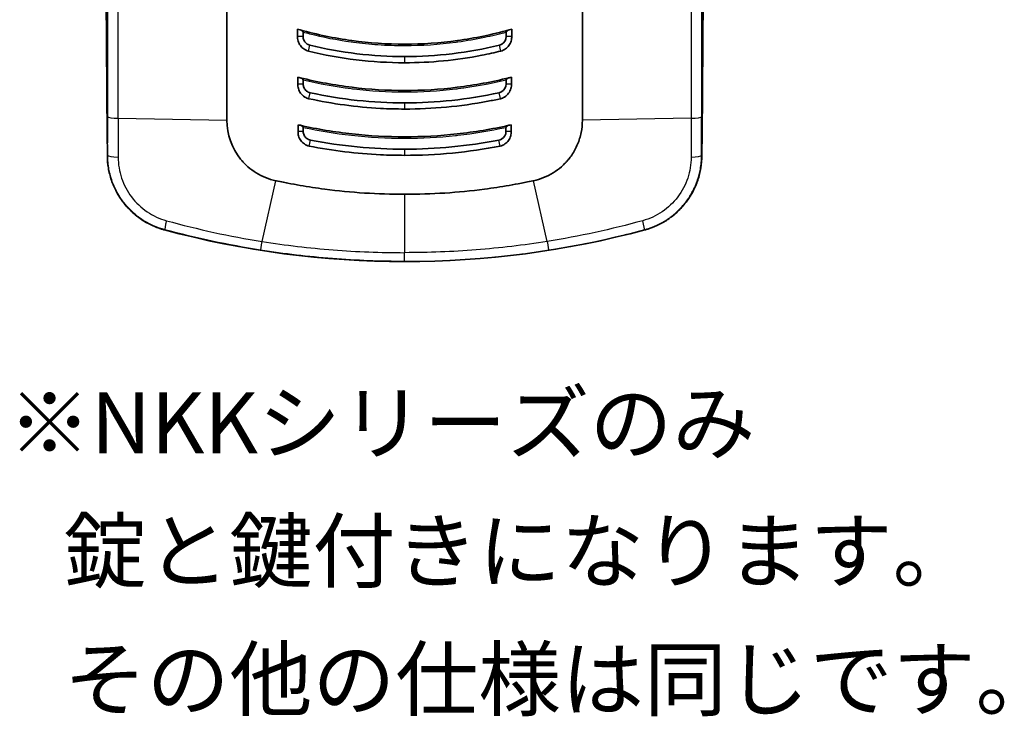
# Model space of a CAD drawing. Units: millimetres. Extents: x 65 to 4963, y 36 to 2284.
# Drawn here: x 892 to 1074, y 920 to 1049 of the extents above; entities that cross this region are included whole.
import ezdxf

# ---------------------------------------------------------------- set-up
doc = ezdxf.new("R2010")
doc.units = ezdxf.units.MM
doc.header["$LTSCALE"] = 4.5
for name, color, linetype, lineweight in [('Symbol (ISO)', 7, 'Continuous', 18), ('Visible (ISO)', 7, 'Continuous', 35), ('Visible Narrow (ISO)', 7, 'Continuous', 25)]:
    doc.layers.add(name, color=color, linetype=linetype, lineweight=lineweight)
doc.styles.add('Note Text (TK)', font='MS PGothic.ttf')

msp = doc.modelspace()

# ---------------------------------------------------------------- linework, layer by layer
at = {"layer": 'Visible (ISO)'}
for p, q in [((907.996, 1027.335), (907.666, 1065.086)), ((1018.135, 1027.335), (1018.464, 1065.086)), ((930.151, 1055.273), (930.151, 1030.395)), ((995.98, 1055.273), (995.98, 1030.395)), ((943.234, 1045.979), (943.234, 1047.294)), ((944.257, 1045.941), (944.257, 1046.692)), ((981.874, 1045.941), (981.874, 1046.692)), ((982.896, 1045.979), (982.896, 1047.294)), ((943.234, 1045.979), (944.257, 1045.941)), ((982.896, 1045.979), (981.874, 1045.941)), ((943.291, 1037.174), (943.291, 1038.396)), ((944.277, 1037.118), (944.277, 1037.83)), ((981.853, 1037.118), (981.853, 1037.83)), ((982.839, 1037.174), (982.839, 1038.396)), ((943.291, 1037.174), (944.277, 1037.118)), ((982.839, 1037.174), (981.853, 1037.118)), ((943.346, 1028.412), (943.346, 1029.564)), ((943.346, 1028.412), (944.299, 1028.338)), ((944.299, 1028.338), (944.299, 1029.023)), ((981.831, 1028.338), (981.831, 1029.023)), ((982.784, 1028.412), (981.831, 1028.338)), ((982.784, 1028.412), (982.784, 1029.564)), ((908.02, 1024.595), (907.996, 1027.335)), ((1018.111, 1024.595), (1018.135, 1027.335)), ((908.019, 1024.604), (908.019, 1023.906)), ((908.019, 1023.906), (908.02, 1023.906)), ((1018.111, 1024.604), (1018.111, 1023.906)), ((1018.111, 1023.906), (1018.111, 1023.906)), ((918.592, 1010.11), (918.592, 1010.11)), ((1007.538, 1010.11), (1007.538, 1010.11))]:
    msp.add_line(p, q, dxfattribs=at)
msp.add_arc((963.065, 1175.288), 171.06, 254.93083, 285.06917, dxfattribs=at)
for centre, major_axis, ratio, start_param, end_param in [((964.176, 1122.446), (-13.198, -76.929), 0.9559672, 6.1766721, 6.1833548), ((961.955, 1122.441), (-13.193, 76.926), 0.9559932, 3.2414863, 3.2481692), ((963.915, 1122.54), (-11.175, -85.956), 0.9599787, 6.1675134, 6.1730586), ((962.218, 1122.528), (-11.157, 85.947), 0.9600432, 3.2519085, 3.2574541), ((955.71, 1085.588), (-69.287, 16.798), 0.8046658, 1.5874065, 1.5934202), ((970.423, 1085.575), (-69.279, -16.795), 0.8045721, 1.5481826, 1.5541971)]:
    msp.add_ellipse(centre, major_axis=major_axis, ratio=ratio, start_param=start_param, end_param=end_param, dxfattribs=at)
for points, knots in [([(943.714, 1047.157), (946.865, 1046.27), (950.062, 1045.604), (956.546, 1044.709), (959.806, 1044.486), (966.354, 1044.487), (969.603, 1044.712), (976.055, 1045.602), (979.265, 1046.27), (982.416, 1047.157)], [0, 0, 0, 0, 0.004354252, 0.004354252, 0.008708505, 0.008708505, 0.013062757, 0.013062757, 0.01741701, 0.01741701, 0.01741701, 0.01741701]), ([(944.257, 1046.692), (944.257, 1046.713), (944.253, 1046.734), (944.239, 1046.778), (944.227, 1046.801), (944.184, 1046.873), (944.138, 1046.923), (943.979, 1047.053), (943.847, 1047.12), (943.714, 1047.157)], [-0.041944875, -0.041944875, -0.041944875, -0.041944875, -0.037816222, -0.037816222, -0.032698165, -0.032698165, -0.020818401, -0.020818401, -0.000000998, -0.000000998, -0.000000998, -0.000000998]), ([(981.874, 1046.692), (981.874, 1046.713), (981.878, 1046.734), (981.891, 1046.778), (981.903, 1046.802), (981.947, 1046.873), (981.992, 1046.923), (982.152, 1047.053), (982.283, 1047.12), (982.416, 1047.157)], [0, 0, 0, 0, 0.002782502, 0.002782502, 0.006230663, 0.006230663, 0.014234318, 0.014234318, 0.028257017, 0.028257017, 0.028257017, 0.028257017]), ([(943.234, 1045.979), (943.215, 1045.674), (943.254, 1045.368), (943.343, 1045.076), (943.433, 1044.78), (943.574, 1044.5), (943.755, 1044.25), (943.934, 1044.005), (944.153, 1043.787), (944.402, 1043.613), (944.657, 1043.434), (944.941, 1043.301), (945.242, 1043.22)], [-0.16432311, -0.16432311, -0.16432311, -0.16432311, -0.12345731, -0.12345731, -0.12345731, -0.08219075, -0.08219075, -0.08219075, -0.04158304, -0.04158304, -0.04158304, -0.00000041, -0.00000041, -0.00000041, -0.00000041]), ([(944.257, 1045.941), (944.254, 1045.814), (944.268, 1045.692), (944.323, 1045.453), (944.364, 1045.335), (944.472, 1045.115), (944.535, 1045.012), (944.695, 1044.807), (944.787, 1044.715), (944.982, 1044.557), (945.086, 1044.491), (945.299, 1044.387), (945.408, 1044.348), (945.524, 1044.321)], [0, 0, 0, 0, 0.1688248, 0.1688248, 0.3410909, 0.3410909, 0.5, 0.5, 0.6702241, 0.6702241, 0.8409346, 0.8409346, 1, 1, 1, 1]), ([(981.874, 1045.941), (981.884, 1045.356), (981.549, 1044.798), (981.054, 1044.502), (980.916, 1044.419), (980.765, 1044.357), (980.606, 1044.321)], [0, 0, 0, 0, 0.7814892, 0.7814892, 0.7814892, 1, 1, 1, 1]), ([(982.896, 1045.979), (982.915, 1045.674), (982.877, 1045.368), (982.787, 1045.076), (982.697, 1044.78), (982.557, 1044.5), (982.375, 1044.25), (982.196, 1044.005), (981.978, 1043.787), (981.729, 1043.613), (981.474, 1043.434), (981.189, 1043.301), (980.888, 1043.22)], [-0.16432311, -0.16432311, -0.16432311, -0.16432311, -0.12345731, -0.12345731, -0.12345731, -0.08219075, -0.08219075, -0.08219075, -0.04158304, -0.04158304, -0.04158304, -0.00000041, -0.00000041, -0.00000041, -0.00000041]), ([(963.065, 1041.058), (960.056, 1041.058), (957.067, 1041.238), (954.096, 1041.598), (951.126, 1041.957), (948.174, 1042.498), (945.242, 1043.22)], [0, 0, 0, 0, 0.5, 0.5, 0.5, 1, 1, 1, 1]), ([(963.065, 1041.058), (967.869, 1041.059), (972.641, 1041.515), (977.377, 1042.442), (978.55, 1042.671), (979.72, 1042.93), (980.888, 1043.22)], [0, 0, 0, 0, 0.8015379, 0.8015379, 0.8015379, 1, 1, 1, 1]), ([(943.739, 1038.283), (946.901, 1037.496), (950.099, 1036.904), (956.568, 1036.111), (959.817, 1035.913), (966.336, 1035.914), (969.577, 1036.113), (976.019, 1036.903), (979.229, 1037.496), (982.391, 1038.283)], [0, 0, 0, 0, 0.004337469, 0.004337469, 0.008674938, 0.008674938, 0.013012407, 0.013012407, 0.017349876, 0.017349876, 0.017349876, 0.017349876]), ([(944.277, 1037.83), (944.277, 1037.853), (944.273, 1037.876), (944.256, 1037.926), (944.241, 1037.952), (944.188, 1038.031), (944.132, 1038.086), (943.968, 1038.202), (943.853, 1038.254), (943.739, 1038.283)], [-0.040936927, -0.040936927, -0.040936927, -0.040936927, -0.036494082, -0.036494082, -0.030904177, -0.030904177, -0.017888428, -0.017888428, 0, 0, 0, 0]), ([(981.853, 1037.83), (981.853, 1037.849), (981.856, 1037.869), (981.869, 1037.911), (981.879, 1037.934), (981.919, 1038.002), (981.96, 1038.049), (982.07, 1038.141), (982.134, 1038.181), (982.26, 1038.242), (982.326, 1038.267), (982.391, 1038.283)], [0, 0, 0, 0, 0.002649237, 0.002649237, 0.005880562, 0.005880562, 0.013341672, 0.013341672, 0.021289424, 0.021289424, 0.028991799, 0.028991799, 0.028991799, 0.028991799]), ([(943.291, 1037.174), (943.266, 1036.867), (943.301, 1036.559), (943.476, 1035.963), (943.618, 1035.678), (944.01, 1035.139), (944.273, 1034.892), (944.804, 1034.568), (945.053, 1034.466), (945.314, 1034.403)], [-0.16626722, -0.16626722, -0.16626722, -0.16626722, -0.12503456, -0.12503456, -0.08309529, -0.08309529, -0.03578889, -0.03578889, 0, 0, 0, 0]), ([(944.277, 1037.118), (944.275, 1036.994), (944.288, 1036.875), (944.342, 1036.64), (944.382, 1036.525), (944.49, 1036.301), (944.558, 1036.192), (944.725, 1035.983), (944.817, 1035.893), (945.012, 1035.739), (945.116, 1035.675), (945.334, 1035.572), (945.449, 1035.533), (945.571, 1035.509)], [0, 0, 0, 0, 0.1646314, 0.1646314, 0.332784, 0.332784, 0.5, 0.5, 0.6673036, 0.6673036, 0.8351228, 0.8351228, 1, 1, 1, 1]), ([(981.853, 1037.118), (981.864, 1036.538), (981.527, 1035.981), (981.032, 1035.69), (980.886, 1035.605), (980.727, 1035.543), (980.56, 1035.509)], [0, 0, 0, 0, 0.77323509, 0.77323509, 0.77323509, 1, 1, 1, 1]), ([(982.839, 1037.174), (982.864, 1036.867), (982.829, 1036.559), (982.654, 1035.963), (982.513, 1035.678), (982.12, 1035.139), (981.858, 1034.892), (981.326, 1034.568), (981.077, 1034.466), (980.816, 1034.403)], [-0.16626722, -0.16626722, -0.16626722, -0.16626722, -0.12503456, -0.12503456, -0.08309529, -0.08309529, -0.03578889, -0.03578889, 0, 0, 0, 0]), ([(963.065, 1032.485), (961.571, 1032.485), (960.081, 1032.525), (954.134, 1032.844), (949.707, 1033.442), (945.314, 1034.403)], [0, 0, 0, 0, 0.25, 0.25, 1, 1, 1, 1]), ([(963.065, 1032.485), (968.22, 1032.486), (973.361, 1032.959), (979.262, 1034.073), (980.04, 1034.231), (980.816, 1034.403)], [0, 0, 0, 0, 0.86821, 0.86821, 1, 1, 1, 1]), ([(995.98, 1030.395), (995.98, 1029.629), (995.903, 1028.87), (995.603, 1027.387), (995.38, 1026.663), (994.795, 1025.27), (994.432, 1024.602), (993.829, 1023.715), (993.643, 1023.463), (993.446, 1023.219)], [0, 0, 0, 0, 0.293334, 0.293334, 0.5866681, 0.5866681, 0.8800021, 0.8800021, 1, 1, 1, 1]), ([(943.346, 1028.412), (943.316, 1028.105), (943.346, 1027.795), (943.516, 1027.195), (943.658, 1026.907), (944.022, 1026.403), (944.242, 1026.185), (944.625, 1025.923), (944.764, 1025.846), (945.058, 1025.719), (945.213, 1025.67), (945.371, 1025.634)], [-0.16760228, -0.16760228, -0.16760228, -0.16760228, -0.12615806, -0.12615806, -0.08374322, -0.08374322, -0.04280813, -0.04280813, -0.02167978, -0.02167978, 0, 0, 0, 0]), ([(943.764, 1029.47), (946.933, 1028.762), (950.132, 1028.23), (956.587, 1027.519), (959.827, 1027.341), (966.323, 1027.342), (969.556, 1027.52), (975.99, 1028.229), (979.197, 1028.762), (982.366, 1029.47)], [0, 0, 0, 0, 0.004323928, 0.004323928, 0.008647857, 0.008647857, 0.012971785, 0.012971785, 0.017295714, 0.017295714, 0.017295714, 0.017295714]), ([(944.299, 1029.023), (944.299, 1029.047), (944.295, 1029.07), (944.287, 1029.092), (944.278, 1029.12), (944.264, 1029.146), (944.248, 1029.17), (944.211, 1029.225), (944.155, 1029.279), (944.087, 1029.327), (943.992, 1029.394), (943.878, 1029.444), (943.764, 1029.47)], [-0.040381563, -0.040381563, -0.040381563, -0.040381563, -0.035989996, -0.035989996, -0.035989996, -0.030496562, -0.030496562, -0.030496562, -0.017715056, -0.017715056, -0.017715056, 0, 0, 0, 0]), ([(944.299, 1028.338), (944.297, 1028.217), (944.31, 1028.1), (944.362, 1027.867), (944.403, 1027.751), (944.51, 1027.532), (944.574, 1027.428), (944.658, 1027.322), (944.663, 1027.316), (944.752, 1027.207), (944.844, 1027.119), (945.041, 1026.967), (945.145, 1026.904), (945.367, 1026.803), (945.484, 1026.766), (945.608, 1026.744)], [0, 0, 0, 0, 0.161247, 0.161247, 0.3306235, 0.3306235, 0.4900488, 0.4900488, 0.5, 0.5, 0.6652226, 0.6652226, 0.8326113, 0.8326113, 1, 1, 1, 1]), ([(981.831, 1028.338), (981.842, 1027.764), (981.506, 1027.211), (981.012, 1026.925), (980.862, 1026.837), (980.696, 1026.775), (980.522, 1026.744)], [0, 0, 0, 0, 0.7662538, 0.7662538, 0.7662538, 1, 1, 1, 1]), ([(982.784, 1028.412), (982.815, 1028.105), (982.784, 1027.795), (982.614, 1027.195), (982.473, 1026.907), (982.109, 1026.403), (981.888, 1026.185), (981.505, 1025.923), (981.367, 1025.846), (981.072, 1025.719), (980.917, 1025.67), (980.759, 1025.634)], [-0.16760228, -0.16760228, -0.16760228, -0.16760228, -0.12615806, -0.12615806, -0.08374322, -0.08374322, -0.04280813, -0.04280813, -0.02167978, -0.02167978, 0, 0, 0, 0]), ([(981.831, 1029.023), (981.831, 1029.047), (981.835, 1029.07), (981.843, 1029.092), (981.852, 1029.12), (981.866, 1029.146), (981.882, 1029.17), (981.919, 1029.225), (981.975, 1029.279), (982.043, 1029.327), (982.138, 1029.394), (982.253, 1029.444), (982.366, 1029.47)], [0.000000005, 0.000000005, 0.000000005, 0.000000005, 0.003123323, 0.003123323, 0.003123323, 0.007030309, 0.007030309, 0.007030309, 0.016120619, 0.016120619, 0.016120619, 0.028720292, 0.028720292, 0.028720292, 0.028720292]), ([(963.065, 1023.912), (961.579, 1023.913), (960.096, 1023.948), (954.175, 1024.235), (949.76, 1024.771), (945.371, 1025.634)], [0, 0, 0, 0, 0.25, 0.25, 1, 1, 1, 1]), ([(908.02, 1023.906), (908.02, 1023.12), (908.084, 1022.344), (908.211, 1021.577), (908.337, 1020.812), (908.527, 1020.051), (908.779, 1019.311), (908.779, 1019.309), (909.031, 1018.57), (909.339, 1017.86), (909.703, 1017.177), (909.704, 1017.175), (909.705, 1017.173), (910.069, 1016.492), (910.491, 1015.836), (910.967, 1015.214), (910.969, 1015.212), (911.448, 1014.588), (911.969, 1014.014), (913.096, 1012.957), (913.703, 1012.473), (914.354, 1012.037), (914.358, 1012.034), (915.009, 1011.598), (915.684, 1011.221), (916.927, 1010.655), (917.486, 1010.443), (918.234, 1010.21), (918.412, 1010.158), (918.592, 1010.11)], [0, 0, 0, 0, 0.001036018, 0.001036018, 0.001036018, 0.0020701295, 0.0020701295, 0.0020720398, 0.0020720398, 0.0031051943, 0.0031051943, 0.003108064, 0.003108064, 0.003108064, 0.0041402591, 0.0041402591, 0.0041440897, 0.0041440897, 0.0051802088, 0.0051802088, 0.0062103886, 0.0062103886, 0.0062161301, 0.0062161301, 0.0072454533, 0.0072454533, 0.0080351403, 0.0080351403, 0.0082805181, 0.0082805181, 0.0082805181, 0.0082805181]), ([(932.684, 1023.219), (932.785, 1023.094), (932.89, 1022.969), (932.999, 1022.845), (933.107, 1022.722), (933.217, 1022.602), (933.33, 1022.485), (933.554, 1022.25), (933.789, 1022.025), (934.032, 1021.811), (934.518, 1021.383), (935.04, 1020.997), (935.592, 1020.657), (936.701, 1019.975), (937.915, 1019.49), (939.194, 1019.217)], [0, 0, 0, 0, 0.02168754, 0.02168754, 0.02168754, 0.04308853, 0.04308853, 0.04308853, 0.08573934, 0.08573934, 0.08573934, 0.17072224, 0.17072224, 0.17072224, 0.34132868, 0.34132868, 0.34132868, 0.34132868]), ([(993.446, 1023.219), (993.345, 1023.094), (993.24, 1022.969), (993.131, 1022.845), (993.023, 1022.722), (992.913, 1022.602), (992.801, 1022.485), (992.576, 1022.25), (992.342, 1022.025), (992.098, 1021.811), (991.612, 1021.383), (991.09, 1020.997), (990.538, 1020.657), (989.429, 1019.975), (988.215, 1019.49), (986.937, 1019.217)], [0, 0, 0, 0, 0.02168754, 0.02168754, 0.02168754, 0.04308853, 0.04308853, 0.04308853, 0.08573934, 0.08573934, 0.08573934, 0.17072224, 0.17072224, 0.17072224, 0.34132868, 0.34132868, 0.34132868, 0.34132868]), ([(1018.111, 1023.906), (1018.111, 1023.12), (1018.046, 1022.344), (1017.92, 1021.577), (1017.793, 1020.812), (1017.603, 1020.051), (1017.352, 1019.311), (1017.351, 1019.309), (1017.351, 1019.308), (1017.1, 1018.57), (1016.792, 1017.86), (1016.427, 1017.177), (1016.426, 1017.175), (1016.425, 1017.173), (1016.061, 1016.492), (1015.639, 1015.836), (1015.163, 1015.214), (1015.161, 1015.212), (1014.683, 1014.588), (1014.161, 1014.014), (1013.035, 1012.957), (1012.428, 1012.473), (1011.776, 1012.037), (1011.773, 1012.034), (1011.121, 1011.598), (1010.446, 1011.221), (1009.203, 1010.655), (1008.645, 1010.443), (1007.896, 1010.21), (1007.718, 1010.158), (1007.538, 1010.11)], [0, 0, 0, 0, 0.001036018, 0.001036018, 0.001036018, 0.0020701295, 0.0020701295, 0.0020720398, 0.0020720398, 0.0020720398, 0.0031051943, 0.0031051943, 0.003108064, 0.003108064, 0.003108064, 0.0041402591, 0.0041402591, 0.0041440897, 0.0041440897, 0.0051802088, 0.0051802088, 0.0062103886, 0.0062103886, 0.0062161301, 0.0062161301, 0.0072454533, 0.0072454533, 0.0080351403, 0.0080351403, 0.0082805181, 0.0082805181, 0.0082805181, 0.0082805181]), ([(939.194, 1019.217), (939.269, 1019.201), (939.931, 1019.062), (940.699, 1018.905), (941.076, 1018.83), (942.207, 1018.612), (942.962, 1018.474), (945.229, 1018.082), (946.743, 1017.852), (953.191, 1017.007), (958.092, 1016.697), (963.065, 1016.697)], [0, 0, 0, 0, 0.01026011, 0.01026011, 0.02011848, 0.02011848, 0.03981188, 0.03981188, 0.0791405, 0.0791405, 0.20665107, 0.20665107, 0.20665107, 0.20665107]), ([(986.937, 1019.217), (986.862, 1019.201), (986.199, 1019.062), (985.431, 1018.905), (985.054, 1018.83), (983.923, 1018.612), (983.169, 1018.474), (980.902, 1018.082), (979.388, 1017.852), (972.939, 1017.007), (968.039, 1016.697), (963.065, 1016.697)], [0, 0, 0, 0, 0.01026011, 0.01026011, 0.02011848, 0.02011848, 0.03981188, 0.03981188, 0.0791405, 0.0791405, 0.20665107, 0.20665107, 0.20665107, 0.20665107])]:
    msp.add_open_spline(points, degree=3, knots=knots, dxfattribs=at)
for points in [[(945.524, 1044.321), (951.292, 1042.907), (957.139, 1042.199), (963.065, 1042.198)], [(980.606, 1044.321), (974.811, 1042.9), (968.963, 1042.199), (963.065, 1042.198)], [(945.571, 1035.509), (951.34, 1034.252), (957.171, 1033.623), (963.065, 1033.622)], [(980.56, 1035.509), (974.748, 1034.242), (968.916, 1033.623), (963.065, 1033.622)], [(930.151, 1030.395), (930.151, 1027.802), (931.055, 1025.239), (932.684, 1023.219)], [(945.608, 1026.744), (951.377, 1025.612), (957.196, 1025.046), (963.065, 1025.045)], [(980.522, 1026.744), (974.72, 1025.605), (968.9, 1025.046), (963.065, 1025.045)], [(963.065, 1023.912), (968.98, 1023.913), (974.878, 1024.479), (980.759, 1025.634)], [(908.02, 1024.595), (908.019, 1024.598), (908.019, 1024.601), (908.019, 1024.604)], [(1018.111, 1024.595), (1018.111, 1024.598), (1018.111, 1024.601), (1018.111, 1024.604)]]:
    msp.add_open_spline(points, degree=3, dxfattribs=at)
at = {"layer": 'Visible Narrow (ISO)'}
for p, q in [((944.536, 1045.018), (944.537, 1045.018)), ((971.46, 1044.981), (971.459, 1044.981)), ((973.81, 1044.99), (973.809, 1044.99)), ((945.244, 1043.227), (945.524, 1044.321)), ((980.886, 1043.227), (980.606, 1044.321)), ((952.883, 1041.755), (952.882, 1041.755)), ((963.065, 1042.198), (963.065, 1041.058)), ((973.25, 1041.755), (973.254, 1041.755)), ((945.315, 1034.409), (945.571, 1035.509)), ((980.815, 1034.409), (980.56, 1035.509)), ((963.065, 1033.622), (963.065, 1032.485)), ((910.018, 1030.777), (930.151, 1030.395)), ((1016.113, 1030.777), (995.98, 1030.395)), ((945.372, 1025.638), (945.608, 1026.744)), ((980.758, 1025.638), (980.522, 1026.744)), ((963.065, 1025.045), (963.065, 1023.912)), ((908.02, 1024.595), (908.02, 1023.906)), ((908.02, 1023.906), (908.074, 1023.948)), ((1018.111, 1023.906), (1018.056, 1023.948)), ((1018.111, 1024.595), (1018.111, 1023.906)), ((936.67, 1007.967), (939.194, 1019.217)), ((989.461, 1007.967), (986.937, 1019.217)), ((963.065, 1016.697), (963.065, 1005.89)), ((918.639, 1010.143), (918.592, 1010.11)), ((1007.491, 1010.143), (1007.538, 1010.11)), ((963.065, 1004.273), (963.065, 1005.89))]:
    msp.add_line(p, q, dxfattribs=at)
msp.add_arc((963.065, 1175.288), 171.06, 254.93083, 285.06917, dxfattribs=at)
for centre, major_axis, ratio, start_param, end_param in [((905.658, 1065.249), (0, 280.013), 0.0087265, 4.5899604, 4.6774267), ((907.592, 1065.249), (0, -282.273), 0.0086569, 1.4483691, 1.5358344), ((1018.538, 1065.249), (0, -282.273), 0.0086569, 4.7473509, 4.8348162), ((1020.472, 1065.249), (0, 280.013), 0.0087265, 1.6057586, 1.6932249), ((910.369, 1031.053), (-2.286, 0.002), 0.1221252, 0.0087925, 1.416531), ((1015.761, 1031.053), (2.286, 0.002), 0.1221252, 4.8666543, 6.2743928), ((910.36, 1023.948), (-2.286, 0.003), 0.1655437, 0.0088487, 1.4216007), ((1015.77, 1023.948), (2.286, 0.003), 0.1655437, 4.8615846, 6.2743366), ((919.233, 1012.351), (-0.593, -2.208), 0.0472619, 4.9748144, 6.2744489), ((1006.897, 1012.351), (0.593, -2.208), 0.0472619, 0.0087364, 1.3083709), ((936.734, 1008.628), (-0.357, -2.258), 0.0180492, 0.0087329, 1.2763659), ((989.396, 1008.628), (0.357, -2.258), 0.0180492, 5.0068194, 6.2744524)]:
    msp.add_ellipse(centre, major_axis=major_axis, ratio=ratio, start_param=start_param, end_param=end_param, dxfattribs=at)
for points, knots in [([(981.874, 1046.692), (980.547, 1046.331), (979.208, 1046.008), (976.227, 1045.379), (974.591, 1045.093), (972.815, 1044.846), (972.683, 1044.828), (969.418, 1044.392), (966.261, 1044.18), (963.078, 1044.18), (963.074, 1044.18), (963.071, 1044.18), (961.414, 1044.179), (959.761, 1044.237), (956.601, 1044.456), (955.09, 1044.609), (953.437, 1044.829), (953.288, 1044.85), (950.56, 1045.231), (948.015, 1045.73), (945.082, 1046.472), (944.669, 1046.58), (944.257, 1046.692)], [-0.008467067, -0.008467067, -0.008467067, -0.008467067, -0.00663728, -0.00663728, -0.004414618, -0.004414618, -0.004237174, -0.004237174, -0.000007281, -0.000007281, -0.000002498, -0.000002498, -0.000002498, 0.002202348, 0.002202348, 0.004222612, 0.004222612, 0.004422034, 0.004422034, 0.007883828, 0.007883828, 0.008452504, 0.008452504, 0.008452504, 0.008452504]), ([(981.853, 1037.83), (978.904, 1037.12), (975.916, 1036.577), (972.919, 1036.206), (972.787, 1036.19), (972.656, 1036.174), (972.524, 1036.158), (969.393, 1035.786), (966.245, 1035.599), (963.078, 1035.598), (959.911, 1035.598), (956.756, 1035.784), (953.611, 1036.158), (953.466, 1036.175), (953.321, 1036.192), (953.176, 1036.21), (950.176, 1036.583), (947.213, 1037.122), (944.277, 1037.83)], [-0.008435429, -0.008435429, -0.008435429, -0.008435429, -0.004397653, -0.004397653, -0.004397653, -0.004220552, -0.004220552, -0.004220552, -0.000005675, -0.000005675, -0.000005675, 0.004209202, 0.004209202, 0.004209202, 0.004403535, 0.004403535, 0.004403535, 0.008424077, 0.008424077, 0.008424077, 0.008424077]), ([(981.831, 1029.023), (978.876, 1028.385), (975.889, 1027.897), (972.895, 1027.563), (972.764, 1027.549), (972.633, 1027.534), (972.501, 1027.52), (969.374, 1027.186), (966.232, 1027.018), (963.076, 1027.017), (959.776, 1027.017), (956.491, 1027.2), (953.207, 1027.567), (950.207, 1027.902), (947.244, 1028.387), (944.299, 1029.023)], [-0.008410048, -0.008410048, -0.008410048, -0.008410048, -0.00438381, -0.00438381, -0.00438381, -0.004207384, -0.004207384, -0.004207384, -0.000004721, -0.000004721, -0.000004721, 0.004388213, 0.004388213, 0.004388213, 0.008400605, 0.008400605, 0.008400605, 0.008400605]), ([(918.639, 1010.143), (917.981, 1010.32), (917.343, 1010.542), (916.106, 1011.071), (915.507, 1011.38), (914.747, 1011.842), (914.568, 1011.956), (913.82, 1012.458), (913.282, 1012.879), (912.272, 1013.791), (911.8, 1014.284), (911.238, 1014.961), (911.116, 1015.114), (910.576, 1015.823), (910.199, 1016.401), (909.531, 1017.605), (909.241, 1018.231), (908.934, 1019.043), (908.875, 1019.208), (908.598, 1020.034), (908.426, 1020.702), (908.232, 1021.771), (908.178, 1022.167), (908.096, 1023.023), (908.074, 1023.484), (908.074, 1023.948)], [0, 0, 0, 0, 0.0008966419, 0.0008966419, 0.0017941793, 0.0017941793, 0.002073719, 0.002073719, 0.0029801738, 0.0029801738, 0.0038895765, 0.0038895765, 0.004147438, 0.004147438, 0.00506612, 0.00506612, 0.005989063, 0.005989063, 0.006221157, 0.006221157, 0.0071430534, 0.0071430534, 0.0076793634, 0.0076793634, 0.008294876, 0.008294876, 0.008294876, 0.008294876]), ([(910.02, 1023.574), (910.022, 1022.25), (910.233, 1020.955), (910.656, 1019.694), (911.078, 1018.434), (911.691, 1017.268), (912.498, 1016.202), (913.305, 1015.135), (914.263, 1014.224), (915.373, 1013.47), (916.483, 1012.716), (917.685, 1012.161), (918.979, 1011.805)], [0, 0, 0, 0, 0.0017675614, 0.0017675614, 0.0017675614, 0.0035351229, 0.0035351229, 0.0035351229, 0.0053026843, 0.0053026843, 0.0053026843, 0.0070702457, 0.0070702457, 0.0070702457, 0.0070702457]), ([(1016.111, 1023.574), (1016.108, 1022.25), (1015.897, 1020.955), (1015.475, 1019.694), (1015.052, 1018.434), (1014.439, 1017.268), (1013.632, 1016.202), (1012.825, 1015.135), (1011.868, 1014.224), (1010.757, 1013.47), (1009.647, 1012.716), (1008.445, 1012.161), (1007.152, 1011.805)], [0, 0, 0, 0, 0.0017675614, 0.0017675614, 0.0017675614, 0.0035351229, 0.0035351229, 0.0035351229, 0.0053026843, 0.0053026843, 0.0053026843, 0.0070702457, 0.0070702457, 0.0070702457, 0.0070702457]), ([(1007.491, 1010.143), (1008.149, 1010.32), (1008.787, 1010.542), (1010.024, 1011.071), (1010.624, 1011.38), (1011.383, 1011.842), (1011.562, 1011.956), (1012.311, 1012.458), (1012.848, 1012.879), (1013.858, 1013.791), (1014.33, 1014.284), (1014.893, 1014.961), (1015.014, 1015.114), (1015.555, 1015.823), (1015.932, 1016.401), (1016.599, 1017.605), (1016.889, 1018.231), (1017.196, 1019.043), (1017.255, 1019.208), (1017.533, 1020.034), (1017.704, 1020.702), (1017.898, 1021.771), (1017.953, 1022.167), (1018.035, 1023.023), (1018.057, 1023.484), (1018.056, 1023.948)], [0, 0, 0, 0, 0.0008966419, 0.0008966419, 0.0017941792, 0.0017941792, 0.002073719, 0.002073719, 0.0029801739, 0.0029801739, 0.0038895765, 0.0038895765, 0.004147438, 0.004147438, 0.0050661201, 0.0050661201, 0.0059890632, 0.0059890632, 0.006221157, 0.006221157, 0.0071430533, 0.0071430533, 0.0076793592, 0.0076793592, 0.008294876, 0.008294876, 0.008294876, 0.008294876]), ([(936.378, 1006.37), (933.389, 1006.843), (930.414, 1007.394), (924.497, 1008.653), (921.558, 1009.359), (918.639, 1010.143)], [0, 0, 0, 0, 0.0040328132, 0.0040328132, 0.0080656265, 0.0080656265, 0.0080656265, 0.0080656265]), ([(918.979, 1011.805), (921.884, 1011.006), (924.81, 1010.285), (927.757, 1009.644), (930.711, 1009.001), (933.685, 1008.441), (936.67, 1007.967)], [0, 0, 0, 0, 0.0040202898, 0.0040202898, 0.0040202898, 0.0080505966, 0.0080505966, 0.0080505966, 0.0080505966]), ([(1007.152, 1011.805), (1004.246, 1011.006), (1001.32, 1010.285), (998.373, 1009.644), (995.419, 1009.001), (992.445, 1008.441), (989.461, 1007.967)], [0, 0, 0, 0, 0.0040202898, 0.0040202898, 0.0040202898, 0.0080505966, 0.0080505966, 0.0080505966, 0.0080505966]), ([(989.753, 1006.37), (992.741, 1006.843), (995.716, 1007.394), (1001.633, 1008.653), (1004.572, 1009.359), (1007.491, 1010.143)], [0, 0, 0, 0, 0.0040328132, 0.0040328132, 0.0080656265, 0.0080656265, 0.0080656265, 0.0080656265]), ([(936.67, 1007.967), (941.032, 1007.276), (945.422, 1006.757), (954.228, 1006.064), (958.647, 1005.89), (963.065, 1005.89)], [-0.000000059, -0.000000059, -0.000000059, -0.000000059, 0.005890556, 0.005890556, 0.011781172, 0.011781172, 0.011781172, 0.011781172]), ([(989.461, 1007.967), (985.098, 1007.276), (980.708, 1006.757), (971.902, 1006.064), (967.484, 1005.89), (963.065, 1005.89)], [-0.000000059, -0.000000059, -0.000000059, -0.000000059, 0.005890556, 0.005890556, 0.011781172, 0.011781172, 0.011781172, 0.011781172]), ([(963.065, 1004.273), (958.598, 1004.273), (954.13, 1004.448), (945.227, 1005.148), (940.789, 1005.672), (936.378, 1006.37)], [0, 0, 0, 0, 0.005956148, 0.005956148, 0.011912297, 0.011912297, 0.011912297, 0.011912297]), ([(963.065, 1004.273), (967.533, 1004.273), (972, 1004.448), (980.903, 1005.148), (985.341, 1005.672), (989.753, 1006.37)], [0, 0, 0, 0, 0.005956148, 0.005956148, 0.011912297, 0.011912297, 0.011912297, 0.011912297])]:
    msp.add_open_spline(points, degree=3, knots=knots, dxfattribs=at)
for points in [[(908.074, 1023.948), (908.078, 1026.309), (908.081, 1028.677), (908.083, 1031.053)], [(910.018, 1030.777), (910.015, 1028.369), (910.016, 1025.967), (910.02, 1023.574)], [(1016.113, 1030.777), (1016.115, 1028.369), (1016.114, 1025.967), (1016.111, 1023.574)], [(1018.056, 1023.948), (1018.053, 1026.309), (1018.05, 1028.677), (1018.047, 1031.053)]]:
    msp.add_open_spline(points, degree=3, dxfattribs=at)

# ---------------------------------------------------------------- texts
at = {"layer": 'Symbol (ISO)', "color": 7, "insert": (889.638, 950.654), "char_height": 11.25, "width": 204.27631, "attachment_point": 4, "line_spacing_factor": 1.265217, "style": 'Note Text (TK)'}
msp.add_mtext('\\fＭＳ Ｐゴシック|b0|i0;※NKKシリーズのみ\\P\\fＭＳ Ｐゴシック|b0|i0;   錠と鍵付きになります。\\P\\fＭＳ Ｐゴシック|b0|i0;   その他の仕様は同じです。', dxfattribs=at)

doc.saveas('drawing.dxf')
